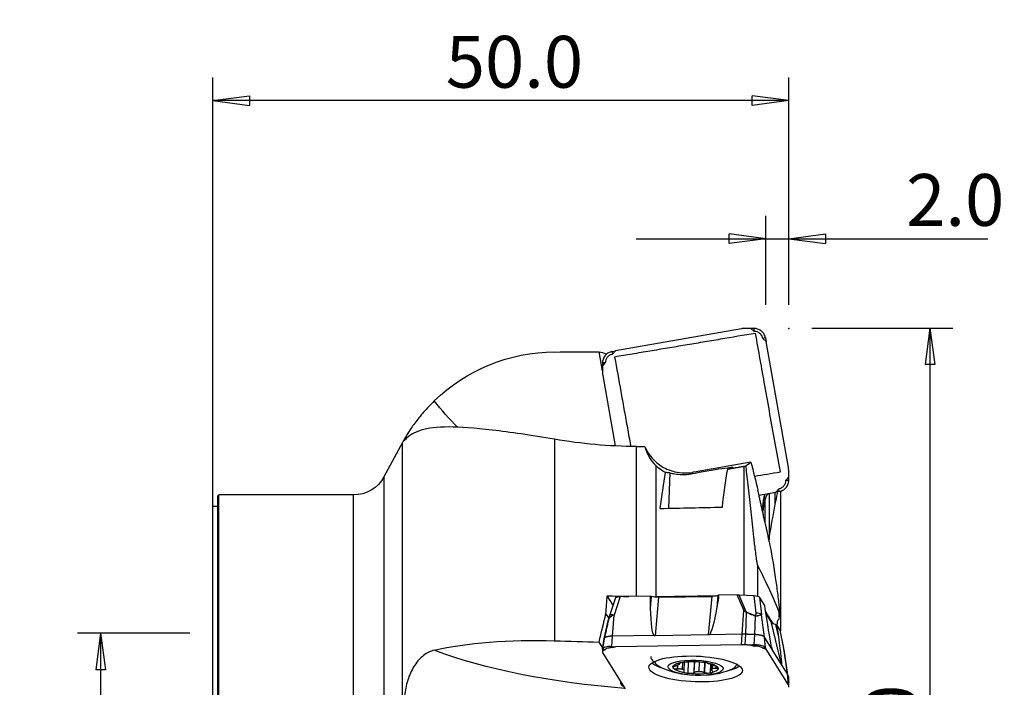
# Model space of a CAD drawing. Units: millimetres. Extents: x -17 to 69, y -56 to 67.
# Drawn here: x -17 to 69, y 9 to 67 of the extents above; entities that cross this region are included whole.
import ezdxf

# ---------------------------------------------------------------- set-up
doc = ezdxf.new("R2010")
doc.units = ezdxf.units.MM
doc.layers.get('0').update_dxf_attribs({"linetype": 'CONTINUOUS'})
for name, color, linetype in [('1', 4, 'CONTINUOUS'), ('2', 7, 'CONTINUOUS'), ('SK1', 4, 'CONTINUOUS'), ('SK2', 7, 'CONTINUOUS')]:
    doc.layers.add(name, color=color, linetype=linetype)
doc.styles.add('DEFAULT', font='simplex.shx')
doc.dimstyles.get("Standard").update_dxf_attribs({"dimtxt": 0.18, "dimasz": 0.18, "dimexe": 0.18, "dimexo": 0.0625, "dimgap": 0.09, "dimtad": 1, "dimzin": 0, "dimdsep": 52, "dimtxsty": 'Standard', "dimcen": 0.09, "dimadec": 0, "dimazin": 0, "dimtfac": 1, "dimtdec": 4, "dimtofl": 0, "dimtmove": 0, "dimatfit": 3, "dimfxl": 1, "dimtolj": 1, "dimtzin": 0, "dimarcsym": 0})

# ---------------------------------------------------------------- blocks, each defined once
blk = doc.blocks.new('DimnDraft3D1')
at = {"layer": '2'}
for p, q in [((0, 15.5), (0, 61.75)), ((50, 42), (50, 61.75)), ((0, 59.75), (3.174998, 60.167997)), ((3.174998, 60.167997), (3.175002, 59.332003)), ((50, 59.75), (46.824998, 60.167997)), ((46.825002, 59.332003), (46.824998, 60.167997)), ((50, 59.75), (0, 59.75)), ((0, 59.75), (3.175002, 59.332003)), ((50, 59.75), (46.825002, 59.332003))]:
    blk.add_line(p, q, dxfattribs=at)
at = {"layer": '2', "insert": (20.215789, 60.875), "char_height": 4.5, "attachment_point": 7, "line_spacing_factor": 1.084337, "style": 'DEFAULT'}
blk.add_mtext('\\W01.000;\\fsimplex.shx,bigfont.shx;50.0\\P', dxfattribs=at)
blk = doc.blocks.new('_CLOSED')
at = {"lineweight": -2}
for p, q in [((-1, 0.166667), (0, 0)), ((-1, 0.166667), (-1, -0.166667)), ((0, 0), (-1, -0.166667)), ((0, 0), (-1, 0))]:
    blk.add_line(p, q, dxfattribs=at)
blk = doc.blocks.new('DimnDraft3D2')
at = {"layer": 'SK2'}
for p, q in [((48, 42), (48, 49.75)), ((50, 42), (50, 49.75)), ((48, 47.75), (44.824998, 48.167997)), ((44.825002, 47.332003), (44.824998, 48.167997)), ((50, 47.75), (53.174998, 48.167997)), ((53.174998, 48.167997), (53.175002, 47.332003)), ((36.75, 47.75), (67.272368, 47.75)), ((48, 47.75), (44.825002, 47.332003)), ((50, 47.75), (53.175002, 47.332003))]:
    blk.add_line(p, q, dxfattribs=at)
at = {"layer": 'SK2', "insert": (60.19375, 48.875), "char_height": 4.5, "attachment_point": 7, "line_spacing_factor": 1.084337, "style": 'DEFAULT'}
blk.add_mtext('\\W01.000;\\fsimplex.shx,bigfont.shx;2.0\\P', dxfattribs=at)
blk = doc.blocks.new('DimnDraft3D3')
at = {"layer": 'SK2'}
for p, q in [((-2, 13.5), (-11.75, 13.5)), ((-9.75, 13.5), (-10.167997, 10.324998)), ((-9.75, 13.5), (-9.75, -13.5)), ((-9.75, 13.5), (-9.332003, 10.325002)), ((-9.332003, 10.325002), (-10.167997, 10.324998)), ((-10.167997, -10.325002), (-9.332003, -10.324998)), ((-9.75, -13.5), (-10.167997, -10.325002)), ((-9.75, -13.5), (-9.332003, -10.324998)), ((-2, -13.5), (-11.75, -13.5))]:
    blk.add_line(p, q, dxfattribs=at)
at = {"layer": 'SK2', "insert": (-10.875, -4.49852), "char_height": 4.5, "attachment_point": 7, "rotation": 90, "line_spacing_factor": 1.084337, "style": 'DEFAULT'}
blk.add_mtext('\\W01.000;\\fsimplex.shx,bigfont.shx;%%c27\\P', dxfattribs=at)
blk = doc.blocks.new('DimnDraft3D4')
at = {"layer": '2'}
for p, q in [((52, 40), (64.25, 40)), ((62.25, 40), (61.832003, 36.824998)), ((62.25, 40), (62.25, -40)), ((62.25, 40), (62.667997, 36.825002)), ((62.667997, 36.825002), (61.832003, 36.824998)), ((61.832003, -36.825002), (62.667997, -36.824998)), ((62.25, -40), (61.832003, -36.825002)), ((62.25, -40), (62.667997, -36.824998)), ((52, -40), (64.25, -40))]:
    blk.add_line(p, q, dxfattribs=at)
at = {"layer": '2', "insert": (61.125, -7.467928), "char_height": 4.5, "attachment_point": 7, "rotation": 90, "line_spacing_factor": 1.084337, "style": 'DEFAULT'}
blk.add_mtext('\\W01.000;\\fsimplex.shx,bigfont.shx;%%c80.0\\P', dxfattribs=at)

msp = doc.modelspace()

# ---------------------------------------------------------------- linework, layer by layer
at = {"layer": '1'}
for p, q in [((45.888, 39.933), (34.94, 38.015)), ((46.705, 39.963), (47.004, 39.712)), ((47.004, 39.712), (47.006, 39.959)), ((47.981, 39.136), (47.739, 39.092)), ((47.739, 39.092), (48.037, 38.84)), ((47.981, 39.136), (48.037, 38.84)), ((49.968, 27.889), (48.037, 38.84)), ((33.819, 36.268), (33.531, 37.922)), ((34.137, 37.69), (34.125, 37.754)), ((34.647, 37.96), (34.94, 38.015)), ((34.647, 37.96), (34.688, 37.718)), ((34.688, 37.718), (34.94, 38.015)), ((33.818, 36.684), (34.068, 36.983)), ((34.068, 36.983), (33.825, 36.986)), ((33.849, 35.868), (34.927, 29.759)), ((16.45, 30.049), (14.85, 27.078)), ((16.45, -30.049), (16.45, 30.049)), ((29.656, 30.337), (29.656, 12.842)), ((36.791, 16.691), (36.791, 29.704)), ((46.708, 28.352), (41.78, 27.489)), ((38.455, 28.054), (38.455, 16.645)), ((39.662, 27.409), (39.551, 24.346)), ((41.509, 27.34), (41.633, 27.464)), ((44.696, 27.751), (45.089, 27.884)), ((46.136, 16.8), (46.136, 28.002)), ((14.85, 27.078), (14.85, -27.078)), ((49.999, 27.073), (49.749, 26.774)), ((49.749, 26.774), (49.995, 26.774)), ((47.41, 25.485), (48.878, 25.742)), ((48.828, 24.687), (48.828, 25.733)), ((49.129, 26.04), (48.878, 25.742)), ((49.173, 25.8), (48.878, 25.742)), ((49.173, 25.8), (49.129, 26.04)), ((0.5, 25.5), (0.4, 25.4)), ((0.4, 25.4), (0.4, 6.728)), ((12.208, 25.5), (0.5, 25.5)), ((0.5, 6.628), (0.5, 25.5)), ((12.208, -25.5), (12.208, 25.5)), ((47.959, 23.065), (47.959, 25.129)), ((48.3, 25.641), (48.3, 21.711)), ((0.4, 24.5), (0, 24.5)), ((0, 7.128), (0, 24.5)), ((47.695, 24.466), (47.64, 24.457)), ((47.286, 19.429), (47.286, 16.72)), ((34.739, 15.927), (34.23, 16.74)), ((34.946, 16.562), (34.44, 15.005)), ((35.353, 16.669), (34.833, 15.07)), ((38, 16.709), (35.353, 16.669)), ((37.981, 16.448), (38, 16.709)), ((37.981, 16.448), (38.005, 16.702)), ((38, 15.669), (37.981, 16.448)), ((38, 16.709), (38.005, 16.702)), ((38, 15.669), (38.093, 16.681)), ((38.005, 16.702), (38.093, 16.681)), ((38.692, 16.622), (38.384, 13.273)), ((38.692, 16.622), (43.334, 16.692)), ((43.027, 13.343), (43.334, 16.692)), ((43.849, 16.768), (43.756, 15.756)), ((43.887, 16.537), (43.756, 15.756)), ((43.849, 16.768), (43.905, 16.789)), ((43.905, 16.798), (43.887, 16.537)), ((45.532, 16.823), (43.905, 16.798)), ((46.095, 15.493), (45.532, 16.823)), ((45.652, 16.821), (46.988, 16.763)), ((45.652, 16.821), (46.199, 15.53)), ((47.154, 15.241), (46.988, 16.763)), ((47.449, 16.635), (47.62, 15.075)), ((47.916, 15.889), (47.449, 16.635)), ((45.945, 13.404), (46.095, 15.493)), ((47.956, 15.615), (47.916, 15.889)), ((48.088, 14.774), (47.956, 15.615)), ((49.183, 15.055), (49.183, 15.41)), ((33.976, 13.022), (34.347, 14.698)), ((34.379, 14.816), (34.125, 15.202)), ((34.701, 13.235), (34.833, 15.07)), ((46.261, 13.401), (46.335, 15.283)), ((47.039, 13.375), (47.099, 14.977)), ((47.899, 13.147), (47.62, 15.075)), ((48.027, 15.161), (48.505, 14.398)), ((49.167, 14.915), (49.167, 15.333)), ((49.369, 10.783), (48.505, 14.398)), ((48.842, 14.245), (49.103, 13.153)), ((48.842, 14.245), (48.932, 14.225)), ((48.932, 14.225), (48.997, 13.951)), ((48.932, 14.225), (48.958, 14.225)), ((48.958, 14.225), (48.997, 13.951)), ((49.244, 13.767), (48.958, 14.225)), ((48.997, 13.951), (49.103, 13.153)), ((49.564, 12.174), (49.244, 13.767)), ((49.567, 12.182), (49.252, 13.748)), ((33.825, 12.107), (33.976, 13.022)), ((33.977, 13.032), (33.976, 13.022)), ((34.647, 12.348), (34.701, 13.235)), ((38.322, 13.289), (34.701, 13.235)), ((43.027, 13.343), (38.384, 13.273)), ((45.945, 13.404), (43.091, 13.361)), ((45.888, 12.477), (45.945, 13.404)), ((46.225, 12.475), (46.261, 13.401)), ((47.006, 12.489), (47.039, 13.375)), ((47.981, 12.229), (47.899, 13.147)), ((48.538, 12.127), (47.899, 13.147)), ((33.842, 12.211), (33.531, 12.714)), ((33.818, 11.983), (34.068, 12.057)), ((34.068, 12.057), (33.825, 12.107)), ((34.647, 12.348), (34.688, 12.239)), ((34.647, 12.348), (34.94, 12.312)), ((34.688, 12.239), (34.94, 12.312)), ((45.888, 12.477), (34.94, 12.312)), ((46.705, 12.459), (47.004, 12.38)), ((47.004, 12.38), (47.006, 12.489)), ((47.981, 12.229), (47.739, 12.184)), ((47.739, 12.184), (48.037, 12.105)), ((47.981, 12.229), (48.037, 12.105)), ((49.968, 9.02), (48.037, 12.105)), ((48.497, 12.315), (48.55, 12.091)), ((49.369, 10.783), (48.55, 12.091)), ((49.564, 12.174), (49.567, 12.182)), ((49.882, 9.979), (49.564, 12.174)), ((33.849, 11.756), (35.78, 8.672)), ((49.91, 9.891), (49.619, 11.885)), ((39.979, 10.559), (39.975, 10.463)), ((40.31, 10.701), (40.299, 10.386)), ((40.343, 10.717), (40.331, 10.396)), ((40.455, 10.901), (40.454, 10.871)), ((40.48, 10.907), (40.479, 10.872)), ((40.532, 10.854), (40.534, 10.921)), ((40.766, 10.968), (40.744, 10.372)), ((40.918, 10.218), (40.946, 10.995)), ((41.276, 11.015), (41.24, 10.005)), ((41.794, 11.03), (41.759, 10.055)), ((41.802, 11.029), (41.767, 10.072)), ((42.213, 11.017), (42.182, 10.18)), ((42.681, 10.964), (42.649, 10.086)), ((42.7, 10.962), (42.668, 10.069)), ((43.205, 10.795), (43.177, 10.034)), ((43.316, 10.756), (43.3, 10.319)), ((43.367, 10.739), (43.355, 10.412)), ((43.664, 10.651), (43.656, 10.446)), ((43.697, 10.637), (43.69, 10.437)), ((49.882, 9.979), (49.379, 10.783)), ((49.968, 9.02), (49.882, 9.979)), ((49.998, 8.926), (49.91, 9.891)), ((49.968, 9.76), (49.911, 9.885)), ((49.999, 9.437), (49.954, 9.414)), ((49.966, 9.282), (49.995, 9.278)), ((49.995, 9.278), (49.98, 9.127))]:
    msp.add_line(p, q, dxfattribs=at)
for centre, radius, start, end in [((29.656, 22.936), 15, 147.79894, 151.69572), ((42.179, 17.823), 8, 246.44825, 260.81984), ((42.179, 17.823), 8, 275.01911, 289.39069)]:
    msp.add_arc(centre, radius, start, end, dxfattribs=at)
at = {"layer": '1', "extrusion": (0, 0, -1)}
msp.add_arc((-12.208, 28.5), 3, 208.30428, 270, dxfattribs=at)
for centre, major_axis, ratio, start_param, end_param in [((101.413, -0.009), (1086.481, -1.326), 0.034903, -1.636932, -1.633359), ((39.677, 0), (6.657, -37.912), 0.205919, -3.077844, -3.007299), ((40.585, 0), (6.655, -37.935), 0.039834, -3.036455, -3.025083), ((38.056, 53.245), (5.312, -29.536), 0.865661, 0.904733, 1.010881), ((44.685, -0.1), (0.61, -39.109), 0.179301, 2.248312, 2.355485), ((41.124, 31.008), (4.097, 2.002), 0.735424, 2.258466, 2.350216), ((42.367, 27.414), (2.77, 0.494), 0.029029, -1.880488, 0.190847), ((43.875, 29.582), (29.6, 5.324), 0.056348, 1.651735, 1.656735), ((50.279, -0.102), (0.624, -40.052), 0.179301, 2.233285, 2.34259), ((40.585, 0), (0.591, -37.936), 0.17922, 1.985897, 2.030602), ((227.588, -0.11), (1090.051, -36.606), 0.009644, -1.749449, -1.747699), ((35.461, 16.529), (0.517, -0.024), 0.268385, -3.067776, -1.794282), ((38.548, 16.852), (0.8, -0.032), 0.284495, 1.378761, 2.164159), ((43.191, 16.922), (0.8, -0.032), 0.284495, 0.593363, 1.378761), ((45.581, 16.681), (0.542, -0.005), 0.261241, -1.664139, -1.440861), ((46.953, 16.621), (0.504, -0.013), 0.282383, -1.509569, -0.185102), ((38.975, 21.506), (0.599, 8.242), 0.094929, -3.069592, -2.36453), ((43.618, 21.576), (0.599, 8.242), 0.094929, 2.347859, 3.052921), ((39.677, 0), (5.972, 37.914), 0.220035, -1.263679, -1.193135), ((47.3, 20.741), (1.257, -8.663), 0.012066, 0.107694, 0.812756), ((49.32, 14.41), (0.827, -0.027), 0.266682, 2.17873, 2.964128), ((48.738, 13.77), (0.515, -0.034), 0.287386, -0.204757, -0.077708), ((101.451, -0.01), (1086.78, -36.485), 0.009618, -1.63723, -1.633657), ((38.705, 18.56), (0.33, 5.287), 0.148229, 3.130102, -3.072747), ((43.347, 18.63), (0.33, 5.287), 0.148229, 3.049766, 3.130102), ((48.118, 19.433), (1.257, -8.663), 0.012066, -0.758041, -0.052979), ((38.056, 16.79), (26.111, -1.424), 0.314459, 1.641608, 2.359669), ((48.06, 17.562), (0.496, -5.475), 0.021537, 0.042475, 0.122812), ((48.879, 16.254), (0.496, -5.475), 0.021537, -0.037861, 0.042475), ((37.434, 9.055), (2.013, -0.127), 0.330609, 2.601109, -3.067088)]:
    msp.add_ellipse(centre, major_axis=major_axis, ratio=ratio, start_param=start_param, end_param=end_param, dxfattribs=at)
at = {"layer": '1'}
for centre, major_axis, ratio, start_param, end_param in [((46.177, 15.273), (0.46, 0.195), 0.469446, 1.32782, 1.551098), ((34.836, 14.597), (-0.322, 0.383), 0.996295, 0.578514, 0.671066), ((34.915, 14.85), (0.475, -0.155), 0.384105, 1.868081, 3.141574), ((46.334, 15.064), (0.205, 0.456), 0.194901, 1.062925, 1.158832), ((47.094, 14.757), (-0.169, -0.471), 0.152199, -2.092187, -1.999636), ((47.132, 14.985), (0.497, 0.054), 0.508106, 0.146718, 1.471185), ((41.942, 11.305), (3.929, -0.143), 0.275469, 3.130367, -2.747356), ((41.936, 11.133), (-4.005, 0.145), 0.275469, 0.32306, 0.762981), ((41.942, 11.305), (3.929, -0.143), 0.275469, -2.747356, -2.699938), ((41.929, 10.948), (3.573, -0.13), 0.275469, -3.112763, -2.530587), ((41.936, 11.133), (-4.005, 0.145), 0.275469, 2.378446, 2.818466), ((41.929, 10.948), (3.573, -0.13), 0.275469, -0.610877, -0.028798), ((41.942, 11.305), (3.929, -0.143), 0.275469, -0.441526, -0.394107)]:
    msp.add_ellipse(centre, major_axis=major_axis, ratio=ratio, start_param=start_param, end_param=end_param, dxfattribs=at)
for centre, major_axis in [((41.909, 10.388), (-4.059, 0.147)), ((41.912, 10.492), (2.398, -0.087)), ((41.912, 10.492), (-1.967, 0.071))]:
    msp.add_ellipse(centre, major_axis=major_axis, ratio=0.275469, dxfattribs=at)
for points, degree in [([(46.225, 39.963), (46.056, 39.962), (45.888, 39.933)], 2), ([(46.705, 39.963), (46.465, 39.964), (46.225, 39.963)], 2), ([(47.006, 39.959), (46.906, 39.96), (46.805, 39.962), (46.705, 39.963)], 3), ([(19.213, 33.662), (21.991, 36.368), (25.768, 37.914), (29.656, 37.918)], 3), ([(33.825, 36.986), (33.823, 36.885), (33.82, 36.785), (33.818, 36.684)], 3), ([(33.818, 36.684), (33.818, 36.445), (33.819, 36.205)], 2), ([(33.819, 36.205), (33.82, 36.035), (33.849, 35.868)], 2), ([(36.791, 29.704), (34.367, 29.722), (31.988, 29.936), (29.656, 30.337)], 3), ([(36.791, 29.704), (37.031, 29.703), (37.271, 29.707), (37.511, 29.718)], 3), ([(37.511, 29.718), (37.653, 29.142), (37.95, 28.547), (38.455, 28.054)], 3), ([(46.708, 28.352), (46.638, 28.257), (46.491, 28.148), (46.287, 28.029)], 3), ([(46.708, 28.352), (46.929, 27.54), (47.135, 26.724), (47.317, 25.905)], 3), ([(46.136, 28.002), (46.186, 28.011), (46.237, 28.02), (46.287, 28.029)], 3), ([(49.998, 27.552), (49.997, 27.722), (49.968, 27.889)], 2), ([(49.999, 27.073), (49.999, 27.312), (49.998, 27.552)], 2), ([(49.995, 26.774), (49.997, 26.874), (49.998, 26.973), (49.999, 27.073)], 3), ([(47.876, 25.566), (47.816, 25.2), (47.755, 24.833), (47.695, 24.466)], 3), ([(38.839, 24.331), (40.637, 24.37), (42.434, 24.408), (44.232, 24.445)], 3), ([(47.671, 24.32), (47.679, 24.369), (47.687, 24.418), (47.695, 24.466)], 3), ([(48.3, 21.711), (48.479, 22.842), (48.652, 23.832), (48.828, 24.687)], 3), ([(48.3, 21.711), (48.293, 21.666), (48.286, 21.62), (48.279, 21.574)], 3), ([(48.3, 21.468), (48.478, 20.558), (48.653, 19.512), (48.828, 18.332)], 3), ([(38.343, 16.643), (38.381, 16.644), (38.418, 16.644), (38.455, 16.645)], 3), ([(43.682, 16.724), (41.939, 16.698), (40.197, 16.671), (38.455, 16.645)], 3), ([(34.361, 14.738), (33.994, 13.069)], 1), ([(34.439, 15.003), (34.432, 14.98)], 1), ([(48.667, 14.296), (48.444, 14.653), (48.22, 15.011), (47.996, 15.368)], 3), ([(49.167, 14.915), (49.154, 14.846), (49.142, 14.765), (49.133, 14.674)], 3), ([(49.183, 15.05), (49.184, 15.013), (49.177, 14.968), (49.167, 14.915)], 3), ([(19.213, 12.015), (21.983, 12.668), (25.768, 12.97), (29.656, 12.842)], 3), ([(33.977, 13.032), (33.826, 12.112)], 1), ([(34.701, 13.235), (34.495, 13.232), (34.299, 13.211), (34.139, 13.174), (34.036, 13.124), (33.994, 13.069)], 5), ([(46.261, 13.401), (46.197, 13.403), (46.134, 13.405), (46.07, 13.405), (46.007, 13.405), (45.945, 13.404)], 5), ([(47.039, 13.375), (46.884, 13.381), (46.728, 13.386), (46.572, 13.391), (46.417, 13.396), (46.261, 13.401)], 5), ([(47.899, 13.147), (47.857, 13.214), (47.731, 13.281), (47.527, 13.335), (47.283, 13.367), (47.039, 13.375)], 5), ([(33.825, 12.107), (33.823, 12.065), (33.82, 12.024), (33.818, 11.983)], 3), ([(33.818, 11.983), (33.818, 11.917), (33.819, 11.85)], 2), ([(46.225, 12.475), (46.056, 12.48), (45.888, 12.477)], 2), ([(46.705, 12.459), (46.465, 12.467), (46.225, 12.475)], 2), ([(47.006, 12.489), (46.906, 12.479), (46.805, 12.469), (46.705, 12.459)], 3), ([(49.592, 12.051), (49.581, 12.115), (49.567, 12.182)], 2), ([(49.613, 11.927), (49.605, 11.986), (49.592, 12.051)], 2), ([(33.819, 11.85), (33.82, 11.804), (33.849, 11.756)], 2), ([(49.909, 9.909), (49.614, 11.925)], 1), ([(40.173, 10.65), (40.161, 10.647), (40.15, 10.645), (40.138, 10.642)], 3), ([(40.299, 10.386), (40.31, 10.389), (40.321, 10.393), (40.331, 10.396)], 3), ([(40.479, 10.872), (40.471, 10.871), (40.462, 10.871), (40.454, 10.871)], 3), ([(41.18, 11.011), (41.173, 11.011), (41.167, 11.01), (41.161, 11.01)], 3), ([(42.069, 11.024), (42.067, 11.024), (42.065, 11.024), (42.062, 11.024)], 3), ([(42.936, 10.908), (42.932, 10.908), (42.927, 10.909), (42.922, 10.909)], 3), ([(43.53, 10.693), (43.519, 10.695), (43.508, 10.698), (43.498, 10.7)], 3), ([(43.656, 10.446), (43.668, 10.443), (43.679, 10.44), (43.69, 10.437)], 3), ([(40.892, 10.171), (40.897, 10.177), (40.902, 10.182), (40.907, 10.188)], 3), ([(41.759, 10.055), (41.762, 10.061), (41.764, 10.067), (41.767, 10.072)], 3), ([(42.649, 10.086), (42.655, 10.08), (42.661, 10.074), (42.668, 10.069)], 3), ([(43.35, 10.224), (43.358, 10.219), (43.366, 10.214), (43.374, 10.209)], 3), ([(49.91, 9.901), (49.909, 9.917), (49.905, 9.932), (49.899, 9.948), (49.892, 9.963), (49.882, 9.979)], 5), ([(49.998, 8.937), (49.91, 9.901)], 1), ([(49.998, 9.627), (49.997, 9.694), (49.968, 9.76)], 2), ([(49.995, 9.278), (49.997, 9.331), (49.998, 9.384), (49.999, 9.437)], 3), ([(49.999, 9.437), (49.999, 9.532), (49.998, 9.627)], 2), ([(49.998, 8.926), (49.997, 8.973), (49.968, 9.02)], 2), ([(49.981, 9.124), (49.995, 9.27)], 1), ([(49.999, 8.794), (49.999, 8.86), (49.998, 8.926)], 2)]:
    msp.add_open_spline(points, degree=degree, dxfattribs=at)
for points, knots in [([(47.739, 39.092), (47.722, 39.185), (47.697, 39.255), (47.603, 39.418), (47.556, 39.475), (47.412, 39.596), (47.348, 39.634), (47.171, 39.699), (47.098, 39.712), (47.004, 39.712)], [0, 0, 0, 0, 0.25, 0.25, 0.5, 0.5, 0.75, 0.75, 1, 1, 1, 1]), ([(47.981, 39.136), (47.962, 39.246), (47.923, 39.353), (47.814, 39.547), (47.742, 39.637), (47.575, 39.784), (47.478, 39.844), (47.272, 39.928), (47.16, 39.952), (47.034, 39.958), (47.02, 39.958), (47.006, 39.959)], [0, 0, 0, 0, 0.242436, 0.242436, 0.484857, 0.484857, 0.727245, 0.727245, 0.969661, 0.969661, 1, 1, 1, 1]), ([(34.647, 37.96), (34.537, 37.941), (34.43, 37.902), (34.236, 37.794), (34.147, 37.722), (34, 37.555), (33.94, 37.457), (33.856, 37.251), (33.832, 37.139), (33.826, 37.014), (33.826, 37), (33.825, 36.986)], [0, 0, 0, 0, 0.242436, 0.242436, 0.484857, 0.484857, 0.727245, 0.727245, 0.969661, 0.969661, 1, 1, 1, 1]), ([(34.688, 37.718), (34.595, 37.701), (34.525, 37.676), (34.362, 37.582), (34.306, 37.535), (34.184, 37.391), (34.147, 37.327), (34.082, 37.15), (34.069, 37.077), (34.068, 36.983)], [0, 0, 0, 0, 0.25, 0.25, 0.5, 0.5, 0.75, 0.75, 1, 1, 1, 1]), ([(19.213, 33.662), (18.892, 33.348), (18.577, 33.015), (18.008, 32.367), (17.747, 32.042), (17.301, 31.444), (17.111, 31.163), (16.819, 30.7), (16.713, 30.512), (16.598, 30.276), (16.584, 30.221), (16.628, 30.242), (16.652, 30.265), (16.687, 30.302)], [0, 0, 0, 0, 0.180646, 0.180646, 0.361032, 0.361032, 0.545314, 0.545314, 0.731644, 0.731644, 0.912386, 0.912386, 1, 1, 1, 1]), ([(29.656, 30.337), (27.629, 30.685), (25.798, 30.952), (22.719, 31.314), (21.463, 31.406), (19.454, 31.402), (18.672, 31.306), (17.46, 30.934), (17.019, 30.66), (16.687, 30.302)], [0, 0, 0, 0, 0.25, 0.25, 0.5, 0.5, 0.75, 0.75, 1, 1, 1, 1]), ([(37.511, 29.718), (37.727, 29.165), (38.103, 28.61), (39.055, 27.914), (39.436, 27.705), (40.416, 27.419), (41.032, 27.359), (41.633, 27.464)], [0, 0, 0, 0, 0.5, 0.5, 0.75, 0.75, 1, 1, 1, 1]), ([(39.292, 27.458), (39.074, 27.567), (38.876, 27.695), (38.614, 27.905), (38.532, 27.979), (38.455, 28.054)], [0, 0, 0, 0, 0.66806, 0.66806, 1, 1, 1, 1]), ([(39.662, 27.409), (39.717, 27.404), (39.824, 27.381), (40.129, 27.326), (40.331, 27.294), (40.8, 27.268), (41.074, 27.273), (41.409, 27.322), (41.459, 27.331), (41.509, 27.34)], [0, 0, 0, 0, 0.314306, 0.314306, 0.628304, 0.628304, 0.945491, 0.945491, 1, 1, 1, 1]), ([(47.286, 19.429), (47.267, 19.467), (47.244, 19.625), (47.212, 19.841), (47.198, 19.946), (47.156, 20.261), (47.132, 20.464), (47.06, 21.067), (47.015, 21.458), (46.886, 22.611), (46.806, 23.345), (46.573, 25.474), (46.428, 26.798), (46.287, 28.029)], [0, 0, 0, 0, 0.03125, 0.03125, 0.0625, 0.0625, 0.125, 0.125, 0.25, 0.25, 0.5, 0.5, 1, 1, 1, 1]), ([(49.129, 26.04), (49.222, 26.056), (49.292, 26.081), (49.455, 26.175), (49.512, 26.222), (49.633, 26.366), (49.67, 26.43), (49.735, 26.607), (49.748, 26.68), (49.749, 26.774)], [0, 0, 0, 0, 0.25, 0.25, 0.5, 0.5, 0.75, 0.75, 1, 1, 1, 1]), ([(49.173, 25.8), (49.283, 25.819), (49.391, 25.858), (49.585, 25.967), (49.674, 26.038), (49.821, 26.205), (49.881, 26.303), (49.964, 26.509), (49.989, 26.621), (49.994, 26.746), (49.995, 26.76), (49.995, 26.774)], [0, 0, 0, 0, 0.242436, 0.242436, 0.484857, 0.484857, 0.727245, 0.727245, 0.969661, 0.969661, 1, 1, 1, 1]), ([(48.091, 22.468), (48.078, 22.527), (48.041, 22.689), (47.984, 22.938), (47.924, 23.201), (47.87, 23.44), (47.811, 23.699), (47.74, 24.011), (47.659, 24.375), (47.577, 24.741), (47.496, 25.103), (47.41, 25.484), (47.35, 25.757), (47.317, 25.905)], [0, 0, 0, 0, 0.051153, 0.141649, 0.217699, 0.281057, 0.349764, 0.443303, 0.553565, 0.667176, 0.762265, 0.870921, 1, 1, 1, 1]), ([(48.828, 24.687), (48.895, 25.012), (48.958, 25.326), (49.026, 25.684), (49.034, 25.729), (49.043, 25.774)], [0, 0, 0, 0, 0.874862, 0.874862, 1, 1, 1, 1]), ([(47.907, 25.572), (47.889, 25.463), (47.872, 25.355), (47.822, 25.042), (47.791, 24.841), (47.739, 24.485), (47.717, 24.325), (47.7, 24.195), (47.7, 24.194), (47.7, 24.192)], [0, 0, 0, 0, 0.20103, 0.20103, 0.598021, 0.598021, 0.995649, 0.995649, 1, 1, 1, 1]), ([(47.739, 24.009), (47.755, 24.079), (47.775, 24.166), (47.826, 24.407), (47.859, 24.577), (47.915, 24.878), (47.937, 25.002), (47.959, 25.129)], [0, 0, 0, 0, 0.310112, 0.310112, 0.737514, 0.737514, 1, 1, 1, 1]), ([(48.247, 25.639), (48.186, 25.586), (48.131, 25.524), (48.03, 25.368), (47.988, 25.268), (47.963, 25.153), (47.961, 25.141), (47.959, 25.129)], [0, 0, 0, 0, 0.412274, 0.412274, 0.940656, 0.940656, 1, 1, 1, 1]), ([(48.3, 21.468), (48.235, 21.804), (48.171, 22.11), (48.104, 22.409), (48.097, 22.442), (48.09, 22.474)], [0, 0, 0, 0, 0.888377, 0.888377, 1, 1, 1, 1]), ([(49.167, 15.333), (48.853, 16.095), (48.539, 16.817), (47.912, 18.183), (47.599, 18.827), (47.286, 19.429)], [0, 0, 0, 0, 0.499409, 0.499409, 1, 1, 1, 1]), ([(48.828, 18.332), (48.894, 17.882), (48.958, 17.424), (49.045, 16.752), (49.071, 16.54), (49.111, 16.193), (49.126, 16.057), (49.149, 15.836), (49.157, 15.75), (49.169, 15.612), (49.174, 15.558), (49.179, 15.473), (49.181, 15.44), (49.183, 15.382), (49.183, 15.356), (49.181, 15.331), (49.18, 15.325), (49.176, 15.32), (49.175, 15.32), (49.171, 15.326), (49.169, 15.329), (49.167, 15.333)], [0, 0, 0, 0, 0.426991, 0.426991, 0.623241, 0.623241, 0.751476, 0.751476, 0.836013, 0.836013, 0.892284, 0.892284, 0.930132, 0.930132, 0.966171, 0.966171, 0.981203, 0.981203, 0.993269, 0.993269, 1, 1, 1, 1]), ([(46.335, 15.283), (46.335, 15.283), (46.335, 15.283), (46.308, 15.292), (46.283, 15.304), (46.215, 15.348), (46.177, 15.386), (46.127, 15.448), (46.11, 15.47), (46.095, 15.493), (46.095, 15.493), (46.095, 15.493)], [0, 0, 0, 0, 0.000172, 0.000172, 0.24159, 0.24159, 0.731752, 0.731752, 0.999828, 0.999828, 1, 1, 1, 1]), ([(46.199, 15.53), (46.209, 15.507), (46.219, 15.485), (46.251, 15.425), (46.274, 15.387), (46.321, 15.342), (46.337, 15.329), (46.356, 15.321)], [0, 0, 0, 0, 0.288173, 0.288173, 0.783262, 0.783262, 1, 1, 1, 1]), ([(34.833, 15.07), (34.833, 15.07), (34.832, 15.07), (34.776, 15.057), (34.72, 15.038), (34.598, 14.982), (34.533, 14.938), (34.479, 14.888), (34.476, 14.885), (34.456, 14.865), (34.44, 14.848), (34.415, 14.819), (34.406, 14.807), (34.391, 14.787), (34.385, 14.779), (34.376, 14.764), (34.372, 14.758), (34.366, 14.748), (34.363, 14.743), (34.358, 14.733), (34.355, 14.728), (34.352, 14.72), (34.351, 14.717), (34.349, 14.712), (34.348, 14.709), (34.347, 14.704), (34.347, 14.703), (34.347, 14.7), (34.347, 14.699), (34.347, 14.698), (34.347, 14.698), (34.347, 14.698)], [0, 0, 0, 0, 0.000074, 0.000074, 0.217105, 0.217105, 0.528584, 0.528584, 0.54595, 0.54595, 0.652528, 0.652528, 0.726857, 0.726857, 0.781829, 0.781829, 0.824337, 0.824337, 0.858522, 0.858522, 0.904173, 0.904173, 0.929447, 0.929447, 0.960554, 0.960554, 0.981765, 0.981765, 0.999926, 0.999926, 1, 1, 1, 1]), ([(34.432, 14.98), (34.422, 14.95), (34.402, 14.889), (34.379, 14.813), (34.363, 14.764), (34.358, 14.746), (34.357, 14.742)], [0, 0, 0, 0, 0.399652, 0.789651, 0.948374, 1, 1, 1, 1]), ([(47.099, 14.977), (47.099, 14.977), (47.099, 14.977), (47.034, 15), (46.97, 15.023), (46.809, 15.084), (46.713, 15.122), (46.523, 15.201), (46.429, 15.242), (46.335, 15.283), (46.335, 15.283), (46.335, 15.283)], [0, 0, 0, 0, 0.000072, 0.000072, 0.249713, 0.249713, 0.62468, 0.62468, 0.999928, 0.999928, 1, 1, 1, 1]), ([(46.356, 15.321), (46.449, 15.279), (46.543, 15.239), (46.732, 15.16), (46.828, 15.122), (46.987, 15.061), (47.052, 15.037), (47.116, 15.014)], [0, 0, 0, 0, 0.37536, 0.37536, 0.750319, 0.750319, 1, 1, 1, 1]), ([(47.62, 15.075), (47.62, 15.075), (47.62, 15.075), (47.612, 15.078), (47.595, 15.078), (47.538, 15.068), (47.489, 15.054), (47.429, 15.035), (47.426, 15.034), (47.402, 15.026), (47.381, 15.019), (47.342, 15.008), (47.326, 15.003), (47.296, 14.995), (47.283, 14.992), (47.26, 14.987), (47.249, 14.985), (47.23, 14.982), (47.221, 14.981), (47.201, 14.978), (47.189, 14.977), (47.17, 14.976), (47.163, 14.975), (47.148, 14.975), (47.14, 14.975), (47.125, 14.975), (47.12, 14.975), (47.109, 14.976), (47.104, 14.976), (47.099, 14.977), (47.099, 14.977), (47.099, 14.977)], [0, 0, 0, 0, 0.000074, 0.000074, 0.217105, 0.217105, 0.528584, 0.528584, 0.54595, 0.54595, 0.652528, 0.652528, 0.726857, 0.726857, 0.781829, 0.781829, 0.824337, 0.824337, 0.858522, 0.858522, 0.904173, 0.904173, 0.929447, 0.929447, 0.960554, 0.960554, 0.981765, 0.981765, 0.999926, 0.999926, 1, 1, 1, 1]), ([(47.116, 15.014), (47.117, 15.014), (47.117, 15.014), (47.119, 15.014), (47.12, 15.014), (47.122, 15.014), (47.123, 15.015), (47.125, 15.016), (47.126, 15.017), (47.128, 15.019), (47.13, 15.021), (47.132, 15.025), (47.133, 15.027), (47.136, 15.032), (47.137, 15.035), (47.14, 15.043), (47.141, 15.048), (47.145, 15.059), (47.146, 15.066), (47.15, 15.084), (47.151, 15.095), (47.156, 15.136), (47.158, 15.167), (47.157, 15.212), (47.156, 15.227), (47.154, 15.241)], [0, 0, 0, 0, 0.0072, 0.0072, 0.015472, 0.015472, 0.029117, 0.029117, 0.042484, 0.042484, 0.073209, 0.073209, 0.101587, 0.101587, 0.142487, 0.142487, 0.202684, 0.202684, 0.29286, 0.29286, 0.430018, 0.430018, 0.814893, 0.814893, 1, 1, 1, 1]), ([(48.995, 14.175), (48.998, 14.243), (49.003, 14.305), (49.021, 14.464), (49.037, 14.545), (49.077, 14.651), (49.1, 14.678), (49.128, 14.675), (49.13, 14.674), (49.133, 14.674)], [0, 0, 0, 0, 0.205037, 0.205037, 0.586638, 0.586638, 0.967366, 0.967366, 1, 1, 1, 1]), ([(19.213, 12.015), (18.892, 11.939), (18.577, 11.785), (18.008, 11.347), (17.747, 11.058), (17.301, 10.383), (17.111, 9.986), (16.819, 9.138), (16.713, 8.676), (16.598, 7.772), (16.584, 7.318), (16.613, 6.896), (16.628, 6.69), (16.652, 6.488), (16.687, 6.296)], [0, 0, 0, 0, 0.180646, 0.180646, 0.361032, 0.361032, 0.545314, 0.545314, 0.731644, 0.731644, 0.912386, 0.912386, 0.912386, 1, 1, 1, 1]), ([(34.647, 12.348), (34.537, 12.346), (34.43, 12.339), (34.236, 12.316), (34.147, 12.299), (34, 12.258), (33.94, 12.233), (33.856, 12.179), (33.832, 12.149), (33.826, 12.114), (33.826, 12.111), (33.825, 12.107)], [0, 0, 0, 0, 0.242436, 0.242436, 0.484857, 0.484857, 0.727245, 0.727245, 0.969661, 0.969661, 1, 1, 1, 1]), ([(34.688, 12.239), (34.595, 12.237), (34.525, 12.233), (34.362, 12.212), (34.306, 12.201), (34.184, 12.165), (34.147, 12.149), (34.082, 12.102), (34.069, 12.083), (34.068, 12.057)], [0, 0, 0, 0, 0.25, 0.25, 0.5, 0.5, 0.75, 0.75, 1, 1, 1, 1]), ([(47.739, 12.184), (47.722, 12.21), (47.697, 12.23), (47.603, 12.278), (47.556, 12.296), (47.412, 12.334), (47.348, 12.346), (47.171, 12.37), (47.098, 12.376), (47.004, 12.38)], [0, 0, 0, 0, 0.25, 0.25, 0.5, 0.5, 0.75, 0.75, 1, 1, 1, 1]), ([(47.981, 12.229), (47.962, 12.26), (47.923, 12.291), (47.814, 12.348), (47.742, 12.375), (47.575, 12.421), (47.478, 12.441), (47.272, 12.471), (47.16, 12.482), (47.034, 12.487), (47.02, 12.488), (47.006, 12.489)], [0, 0, 0, 0, 0.242436, 0.242436, 0.484857, 0.484857, 0.727245, 0.727245, 0.969661, 0.969661, 1, 1, 1, 1]), ([(49.619, 11.885), (49.619, 11.885), (49.619, 11.885), (49.618, 11.9), (49.615, 11.92), (49.604, 11.985), (49.594, 12.036), (49.577, 12.116), (49.571, 12.145), (49.564, 12.174), (49.564, 12.174), (49.564, 12.174)], [0, 0, 0, 0, 0.000172, 0.000172, 0.24159, 0.24159, 0.731752, 0.731752, 0.999828, 0.999828, 1, 1, 1, 1]), ([(39.975, 10.463), (39.958, 10.491), (39.954, 10.521), (39.978, 10.561), (39.985, 10.569), (40.002, 10.586), (40.014, 10.594), (40.038, 10.608), (40.049, 10.614), (40.073, 10.624), (40.088, 10.629), (40.114, 10.637), (40.126, 10.64), (40.138, 10.642)], [0, 0, 0, 0, 0.518201, 0.518201, 0.64708, 0.64708, 0.777081, 0.777081, 0.856385, 0.856385, 0.937026, 0.937026, 1, 1, 1, 1]), ([(40.299, 10.386), (40.288, 10.382), (40.276, 10.378), (40.251, 10.373), (40.239, 10.37), (40.211, 10.367), (40.195, 10.367), (40.158, 10.368), (40.138, 10.371), (40.086, 10.383), (40.06, 10.394), (40.008, 10.423), (39.988, 10.442), (39.975, 10.463)], [0, 0, 0, 0, 0.063788, 0.063788, 0.127513, 0.127513, 0.213618, 0.213618, 0.353156, 0.353156, 0.622942, 0.622942, 1, 1, 1, 1]), ([(40.478, 10.797), (40.47, 10.791), (40.46, 10.785), (40.44, 10.771), (40.429, 10.764), (40.405, 10.75), (40.392, 10.743), (40.364, 10.728), (40.35, 10.72), (40.32, 10.706), (40.306, 10.699), (40.268, 10.682), (40.242, 10.672), (40.201, 10.658), (40.187, 10.654), (40.173, 10.65)], [0, 0, 0, 0, 0.148649, 0.148649, 0.297319, 0.297319, 0.446041, 0.446041, 0.594882, 0.594882, 0.719283, 0.719283, 0.909209, 0.909209, 1, 1, 1, 1]), ([(40.331, 10.396), (40.352, 10.402), (40.373, 10.405), (40.411, 10.41), (40.428, 10.412), (40.462, 10.414), (40.478, 10.414), (40.524, 10.414), (40.553, 10.412), (40.607, 10.406), (40.633, 10.402), (40.688, 10.39), (40.717, 10.382), (40.744, 10.372)], [0, 0, 0, 0, 0.12839, 0.12839, 0.236716, 0.236716, 0.344692, 0.344692, 0.546685, 0.546685, 0.74814, 0.74814, 1, 1, 1, 1]), ([(40.648, 10.95), (40.571, 10.935), (40.502, 10.918), (40.441, 10.896), (40.431, 10.892), (40.414, 10.884), (40.408, 10.88), (40.406, 10.876), (40.406, 10.876), (40.406, 10.875)], [0, 0, 0, 0, 0.652233, 0.652233, 0.814448, 0.814448, 0.978073, 0.978073, 1, 1, 1, 1]), ([(40.41, 10.871), (40.41, 10.871), (40.41, 10.871), (40.413, 10.87), (40.419, 10.869), (40.435, 10.869), (40.444, 10.87), (40.454, 10.871)], [0, 0, 0, 0, 0.005889, 0.005889, 0.564092, 0.564092, 1, 1, 1, 1]), ([(40.478, 10.797), (40.487, 10.803), (40.494, 10.809), (40.507, 10.82), (40.513, 10.825), (40.522, 10.835), (40.526, 10.84), (40.531, 10.848), (40.532, 10.852), (40.531, 10.859), (40.53, 10.861), (40.523, 10.867), (40.516, 10.87), (40.496, 10.872), (40.488, 10.872), (40.479, 10.872)], [0, 0, 0, 0, 0.148649, 0.148649, 0.297319, 0.297319, 0.446041, 0.446041, 0.594882, 0.594882, 0.719283, 0.719283, 0.909209, 0.909209, 1, 1, 1, 1]), ([(40.648, 10.95), (40.724, 10.965), (40.812, 10.979), (40.931, 10.993), (40.955, 10.996), (41.005, 11.001), (41.031, 11.003), (41.072, 11.006), (41.087, 11.007), (41.116, 11.009), (41.129, 11.01), (41.149, 11.01), (41.156, 11.01), (41.161, 11.01)], [0, 0, 0, 0, 0.518201, 0.518201, 0.64708, 0.64708, 0.777081, 0.777081, 0.856385, 0.856385, 0.937026, 0.937026, 1, 1, 1, 1]), ([(40.907, 10.188), (40.914, 10.198), (40.917, 10.208), (40.918, 10.227), (40.916, 10.235), (40.911, 10.251), (40.907, 10.259), (40.893, 10.28), (40.881, 10.293), (40.852, 10.317), (40.836, 10.329), (40.796, 10.351), (40.771, 10.363), (40.744, 10.372)], [0, 0, 0, 0, 0.12839, 0.12839, 0.236716, 0.236716, 0.344692, 0.344692, 0.546685, 0.546685, 0.74814, 0.74814, 1, 1, 1, 1]), ([(41.651, 11.029), (41.626, 11.029), (41.602, 11.028), (41.553, 11.027), (41.528, 11.026), (41.479, 11.024), (41.454, 11.023), (41.405, 11.021), (41.38, 11.02), (41.336, 11.018), (41.316, 11.017), (41.267, 11.014), (41.238, 11.013), (41.201, 11.011), (41.189, 11.011), (41.18, 11.011)], [0, 0, 0, 0, 0.148649, 0.148649, 0.297319, 0.297319, 0.446041, 0.446041, 0.594882, 0.594882, 0.719283, 0.719283, 0.909209, 0.909209, 1, 1, 1, 1]), ([(42.062, 11.024), (42.055, 11.024), (42.044, 11.024), (42.02, 11.025), (42.007, 11.025), (41.981, 11.026), (41.967, 11.027), (41.925, 11.028), (41.895, 11.028), (41.835, 11.029), (41.804, 11.03), (41.732, 11.03), (41.692, 11.03), (41.651, 11.029)], [0, 0, 0, 0, 0.12839, 0.12839, 0.236716, 0.236716, 0.344692, 0.344692, 0.546685, 0.546685, 0.74814, 0.74814, 1, 1, 1, 1]), ([(42.069, 11.024), (42.07, 11.024), (42.073, 11.024), (42.083, 11.024), (42.09, 11.024), (42.11, 11.023), (42.124, 11.023), (42.162, 11.02), (42.189, 11.019), (42.266, 11.013), (42.32, 11.009), (42.444, 10.997), (42.516, 10.988), (42.585, 10.979)], [0, 0, 0, 0, 0.063788, 0.063788, 0.127513, 0.127513, 0.213618, 0.213618, 0.353156, 0.353156, 0.622942, 0.622942, 1, 1, 1, 1]), ([(42.955, 10.908), (42.955, 10.909), (42.955, 10.909), (42.953, 10.91), (42.949, 10.912), (42.932, 10.917), (42.917, 10.921), (42.866, 10.933), (42.825, 10.941), (42.721, 10.96), (42.654, 10.97), (42.585, 10.979)], [0, 0, 0, 0, 0.017145, 0.017145, 0.114143, 0.114143, 0.271332, 0.271332, 0.575246, 0.575246, 1, 1, 1, 1]), ([(42.922, 10.909), (42.915, 10.909), (42.912, 10.908), (42.912, 10.905), (42.914, 10.904), (42.92, 10.9), (42.924, 10.898), (42.939, 10.892), (42.951, 10.887), (42.98, 10.876), (42.997, 10.87), (43.037, 10.855), (43.062, 10.846), (43.089, 10.836)], [0, 0, 0, 0, 0.12839, 0.12839, 0.236716, 0.236716, 0.344692, 0.344692, 0.546685, 0.546685, 0.74814, 0.74814, 1, 1, 1, 1]), ([(42.936, 10.908), (42.943, 10.907), (42.949, 10.907), (42.952, 10.907), (42.952, 10.907), (42.952, 10.907)], [0, 0, 0, 0, 0.99343, 0.99343, 1, 1, 1, 1]), ([(43.498, 10.7), (43.478, 10.705), (43.457, 10.711), (43.419, 10.722), (43.402, 10.727), (43.369, 10.738), (43.353, 10.743), (43.308, 10.758), (43.279, 10.768), (43.226, 10.787), (43.2, 10.796), (43.145, 10.816), (43.116, 10.827), (43.089, 10.836)], [0, 0, 0, 0, 0.12839, 0.12839, 0.236716, 0.236716, 0.344692, 0.344692, 0.546685, 0.546685, 0.74814, 0.74814, 1, 1, 1, 1]), ([(43.355, 10.412), (43.347, 10.406), (43.339, 10.399), (43.326, 10.385), (43.32, 10.377), (43.31, 10.361), (43.306, 10.352), (43.301, 10.334), (43.3, 10.325), (43.3, 10.307), (43.301, 10.298), (43.308, 10.275), (43.315, 10.261), (43.333, 10.239), (43.341, 10.231), (43.35, 10.224)], [0, 0, 0, 0, 0.148649, 0.148649, 0.297319, 0.297319, 0.446041, 0.446041, 0.594882, 0.594882, 0.719283, 0.719283, 0.909209, 0.909209, 1, 1, 1, 1]), ([(43.355, 10.412), (43.363, 10.418), (43.373, 10.423), (43.393, 10.434), (43.404, 10.438), (43.428, 10.446), (43.44, 10.449), (43.468, 10.455), (43.482, 10.457), (43.511, 10.46), (43.525, 10.46), (43.563, 10.46), (43.588, 10.458), (43.628, 10.452), (43.642, 10.45), (43.656, 10.446)], [0, 0, 0, 0, 0.148649, 0.148649, 0.297319, 0.297319, 0.446041, 0.446041, 0.594882, 0.594882, 0.719283, 0.719283, 0.909209, 0.909209, 1, 1, 1, 1]), ([(43.53, 10.693), (43.54, 10.691), (43.552, 10.688), (43.576, 10.682), (43.589, 10.679), (43.616, 10.67), (43.632, 10.665), (43.668, 10.651), (43.688, 10.642), (43.739, 10.617), (43.766, 10.6), (43.817, 10.563), (43.837, 10.541), (43.85, 10.521)], [0, 0, 0, 0, 0.063788, 0.063788, 0.127513, 0.127513, 0.213618, 0.213618, 0.353156, 0.353156, 0.622942, 0.622942, 1, 1, 1, 1]), ([(43.85, 10.521), (43.867, 10.493), (43.871, 10.466), (43.848, 10.44), (43.841, 10.435), (43.823, 10.427), (43.812, 10.424), (43.788, 10.421), (43.778, 10.421), (43.754, 10.423), (43.74, 10.425), (43.714, 10.43), (43.702, 10.433), (43.69, 10.437)], [0, 0, 0, 0, 0.518201, 0.518201, 0.64708, 0.64708, 0.777081, 0.777081, 0.856385, 0.856385, 0.937026, 0.937026, 1, 1, 1, 1]), ([(40.892, 10.171), (40.885, 10.166), (40.879, 10.159), (40.873, 10.147), (40.872, 10.141), (40.873, 10.127), (40.878, 10.12), (40.894, 10.102), (40.909, 10.092), (40.959, 10.067), (41, 10.053), (41.104, 10.026), (41.171, 10.014), (41.24, 10.005)], [0, 0, 0, 0, 0.063788, 0.063788, 0.127513, 0.127513, 0.213618, 0.213618, 0.353156, 0.353156, 0.622942, 0.622942, 1, 1, 1, 1]), ([(41.759, 10.055), (41.758, 10.049), (41.754, 10.042), (41.744, 10.031), (41.737, 10.025), (41.717, 10.014), (41.703, 10.009), (41.664, 9.999), (41.637, 9.994), (41.559, 9.986), (41.506, 9.986), (41.381, 9.989), (41.308, 9.995), (41.24, 10.005)], [0, 0, 0, 0, 0.063788, 0.063788, 0.127513, 0.127513, 0.213618, 0.213618, 0.353156, 0.353156, 0.622942, 0.622942, 1, 1, 1, 1]), ([(41.767, 10.072), (41.774, 10.083), (41.786, 10.092), (41.81, 10.107), (41.823, 10.114), (41.85, 10.125), (41.864, 10.131), (41.907, 10.145), (41.937, 10.152), (41.997, 10.164), (42.029, 10.169), (42.1, 10.177), (42.141, 10.179), (42.182, 10.18)], [0, 0, 0, 0, 0.12839, 0.12839, 0.236716, 0.236716, 0.344692, 0.344692, 0.546685, 0.546685, 0.74814, 0.74814, 1, 1, 1, 1]), ([(42.182, 10.18), (42.207, 10.18), (42.231, 10.18), (42.28, 10.178), (42.305, 10.176), (42.354, 10.172), (42.378, 10.169), (42.427, 10.161), (42.451, 10.157), (42.495, 10.147), (42.515, 10.142), (42.564, 10.128), (42.592, 10.118), (42.629, 10.099), (42.64, 10.093), (42.649, 10.086)], [0, 0, 0, 0, 0.148649, 0.148649, 0.297319, 0.297319, 0.446041, 0.446041, 0.594882, 0.594882, 0.719283, 0.719283, 0.909209, 0.909209, 1, 1, 1, 1]), ([(43.177, 10.034), (43.1, 10.019), (43.013, 10.008), (42.895, 10.008), (42.87, 10.008), (42.821, 10.012), (42.795, 10.015), (42.755, 10.023), (42.74, 10.027), (42.712, 10.037), (42.698, 10.044), (42.679, 10.056), (42.672, 10.062), (42.668, 10.069)], [0, 0, 0, 0, 0.518201, 0.518201, 0.64708, 0.64708, 0.777081, 0.777081, 0.856385, 0.856385, 0.937026, 0.937026, 1, 1, 1, 1]), ([(43.177, 10.034), (43.254, 10.049), (43.323, 10.069), (43.384, 10.104), (43.395, 10.112), (43.412, 10.129), (43.418, 10.138), (43.421, 10.155), (43.42, 10.162), (43.414, 10.177), (43.408, 10.184), (43.393, 10.198), (43.384, 10.203), (43.374, 10.209)], [0, 0, 0, 0, 0.518201, 0.518201, 0.64708, 0.64708, 0.777081, 0.777081, 0.856385, 0.856385, 0.937026, 0.937026, 1, 1, 1, 1]), ([(49.983, 9.22), (49.989, 9.234), (49.992, 9.248), (49.994, 9.267), (49.995, 9.273), (49.995, 9.278)], [0, 0, 0, 0, 0.71261, 0.71261, 1, 1, 1, 1])]:
    msp.add_open_spline(points, degree=3, knots=knots, dxfattribs=at)
msp.add_rational_spline([(44.696, 27.751), (45.415, 27.877), (46.136, 28.002)], [0.500000234314, 0.499999765686, 0.500000234314], degree=2, dxfattribs=at)
at = {"layer": '2'}
msp.add_point((50, 39.96), dxfattribs=at)
at = {"layer": 'SK1'}
for p, q in [((34.881, 37.481), (34.881, 37.452)), ((49.269, 25.851), (49.269, 13.665))]:
    msp.add_line(p, q, dxfattribs=at)
for points, knots in [([(47.112, 39.536), (46.093, 39.364), (45.073, 39.193), (43.545, 38.935), (43.035, 38.849), (42.016, 38.678), (41.506, 38.592), (40.487, 38.421), (39.977, 38.335), (38.958, 38.164), (38.448, 38.079), (37.429, 37.908), (36.919, 37.822), (35.9, 37.651), (35.39, 37.566), (34.881, 37.481)], [0, 0, 0, 0, 0.25, 0.25, 0.375, 0.375, 0.5, 0.5, 0.625, 0.625, 0.75, 0.75, 0.875, 0.875, 1, 1, 1, 1]), ([(49.269, 27.503), (49.118, 28.336), (48.968, 29.169), (48.669, 30.835), (48.519, 31.668), (48.22, 33.334), (48.071, 34.168), (47.787, 35.757), (47.652, 36.513), (47.382, 38.024), (47.247, 38.78), (47.112, 39.536)], [0, 0, 0, 0, 0.207702, 0.207702, 0.415404, 0.415404, 0.623106, 0.623106, 0.811553, 0.811553, 1, 1, 1, 1]), ([(34.881, 37.481), (35.059, 36.483), (35.238, 35.485), (35.506, 33.989), (35.596, 33.49), (35.775, 32.493), (35.865, 31.994), (36.044, 30.997), (36.134, 30.498), (36.241, 29.906), (36.258, 29.812), (36.275, 29.719)], [0, 0, 0, 0, 0.385532, 0.385532, 0.578299, 0.578299, 0.771065, 0.771065, 0.963831, 0.963831, 1, 1, 1, 1])]:
    msp.add_open_spline(points, degree=3, knots=knots, dxfattribs=at)
msp.add_open_spline([(47.021, 27.135), (47.771, 27.258), (48.52, 27.38), (49.269, 27.503)], degree=3, dxfattribs=at)

# ---------------------------------------------------------------- dimensions: what is measured, and where the dimension line sits
at = {"layer": '2', "lineweight": -3}
dim = msp.add_linear_dim(base=(0, 59.75), p1=(50, 42), p2=(0, 15.5), dimstyle='Standard', override={"dimtxt": 4.5, "dimasz": 3.175, "dimexe": 2, "dimexo": 2, "dimgap": 2.25, "dimtad": 1, "dimtih": 0, "dimdec": 2, "dimzin": 8, "dimpost": '<>', "dimtxsty": 'DEFAULT', "dimblk1": 'CLOSED', "dimblk2": 'CLOSED', "dimsah": 1, "dimclrd": 2, "dimclre": 2, "dimclrt": 7, "dimtdec": 2, "dimtofl": 1, "dimtmove": 0}, dxfattribs=at)
dim.commit()
dim.dimension.update_dxf_attribs({"geometry": 'DimnDraft3D1', "text_midpoint": (18.697, 59.75)})
dim = msp.add_linear_dim(base=(62.25, -40), p1=(52, 40), p2=(52, -40), angle=90, dimstyle='Standard', override={"dimtxt": 4.5, "dimasz": 3.175, "dimexe": 2, "dimexo": 2, "dimgap": 2.25, "dimtad": 1, "dimtih": 0, "dimtoh": 0, "dimdec": 2, "dimzin": 8, "dimpost": '<>', "dimtxsty": 'DEFAULT', "dimblk1": 'CLOSED', "dimblk2": 'CLOSED', "dimsah": 1, "dimclrd": 2, "dimclre": 2, "dimclrt": 7, "dimtdec": 2, "dimtofl": 1, "dimtmove": 0}, dxfattribs=at)
dim.commit()
dim.dimension.update_dxf_attribs({"geometry": 'DimnDraft3D4', "text_midpoint": (62.25, -8.987)})
at = {"layer": 'SK2', "lineweight": -3}
dim = msp.add_linear_dim(base=(48, 47.75), p1=(50, 42), p2=(48, 42), dimstyle='Standard', override={"dimtxt": 4.5, "dimasz": 3.175, "dimexe": 2, "dimexo": 2, "dimgap": 2.25, "dimtad": 1, "dimtih": 0, "dimdec": 2, "dimzin": 8, "dimpost": '<>', "dimtxsty": 'DEFAULT', "dimblk1": 'CLOSED', "dimblk2": 'CLOSED', "dimsah": 1, "dimclrd": 2, "dimclre": 2, "dimclrt": 7, "dimtdec": 2, "dimtofl": 1, "dimtmove": 0}, dxfattribs=at)
dim.commit()
dim.dimension.update_dxf_attribs({"geometry": 'DimnDraft3D2', "text_midpoint": (58.675, 47.75)})
dim = msp.add_linear_dim(base=(-9.75, -13.5), p1=(-2, 13.5), p2=(-2, -13.5), angle=90, dimstyle='Standard', override={"dimtxt": 4.5, "dimasz": 3.175, "dimexe": 2, "dimexo": 2, "dimgap": 2.25, "dimtad": 1, "dimtih": 0, "dimtoh": 0, "dimdec": 2, "dimzin": 8, "dimpost": '<>', "dimtxsty": 'DEFAULT', "dimblk1": 'CLOSED', "dimblk2": 'CLOSED', "dimsah": 1, "dimclrd": 2, "dimclre": 2, "dimclrt": 7, "dimtdec": 2, "dimtofl": 1, "dimtmove": 0}, dxfattribs=at)
dim.commit()
dim.dimension.update_dxf_attribs({"geometry": 'DimnDraft3D3', "text_midpoint": (-9.75, -6.017)})

doc.saveas('drawing.dxf')
